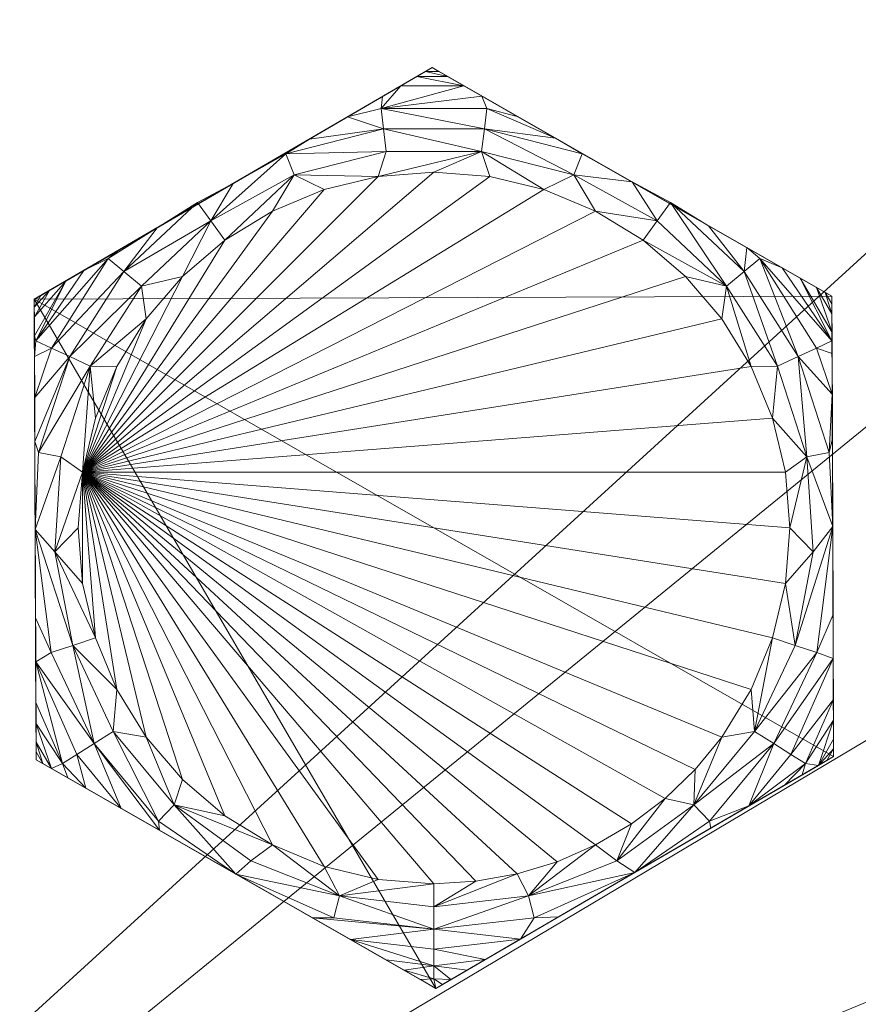
# Model space of a CAD drawing. Units: inches. Extents: x 21 to 130, y -77 to 74.
# Drawn here: x 35 to 36, y -42 to -41 of the extents above; entities that cross this region are included whole.
import ezdxf

# ---------------------------------------------------------------- set-up
doc = ezdxf.new("R2010")
doc.units = ezdxf.units.IN
doc.header["$LTSCALE"] = 0.41
doc.header["$MEASUREMENT"] = 0
doc.linetypes.add('Dot', pattern=[6.35, 0, -6.35])
for name, color, linetype in [('CATALOGUE-TXT', 7, 'Continuous'), ('CET color Black or White', 7, 'Continuous'), ('CET Default', 7, 'Continuous')]:
    doc.layers.add(name, color=color, linetype=linetype)
for name, color, linetype, true_color in [('CET color Grey18', 7, 'Continuous', 0x2d2d2f), ('CET color Grey20', 7, 'Continuous', 0x4f2f18), ('CET color Grey57', 7, 'Continuous', 0x919191)]:
    doc.layers.add(name, color=color, linetype=linetype, true_color=true_color)
doc.styles.add('Arial', font='arial.ttf')

# ---------------------------------------------------------------- blocks, each defined once
blk = doc.blocks.new('*C23')
at = {"layer": 'CET color Black or White', "linetype": 'Continuous', "lineweight": 18}
blk.add_lwpolyline([(1.99633, -1.40536), (1.56327, -1.40704), (1.34818, -1.78293), (1.56617, -2.15714), (1.99923, -2.15546), (2.21432, -1.77957), (1.99633, -1.40536)], close=True, dxfattribs=at)
at = {"layer": 'CET color Grey57', "linetype": 'Dot', "lineweight": 18}
blk.add_lwpolyline([(1.99633, -1.40536), (1.56327, -1.40704), (1.34818, -1.78293), (1.56617, -2.15714), (1.99923, -2.15546), (2.21432, -1.77957), (1.99633, -1.40536)], close=True, dxfattribs=at)
blk.add_lwpolyline([(1.99633, -1.40536), (1.56327, -1.40704), (1.34818, -1.78293), (1.56617, -2.15714), (1.99923, -2.15546), (2.21432, -1.77957), (1.99633, -1.40536)], close=True, dxfattribs=at)
blk.add_lwpolyline([(1.99633, -1.40536), (1.56327, -1.40704), (1.34818, -1.78293), (1.56617, -2.15714), (1.99923, -2.15546), (2.21432, -1.77957), (1.99633, -1.40536)], close=True, dxfattribs=at)
blk.add_lwpolyline([(1.99633, -1.40536), (1.56327, -1.40704), (1.34818, -1.78293), (1.56617, -2.15714), (1.99923, -2.15546), (2.21432, -1.77957), (1.99633, -1.40536)], close=True, dxfattribs=at)
blk.add_lwpolyline([(1.99633, -1.40536), (1.56327, -1.40704), (1.34818, -1.78293), (1.56617, -2.15714), (1.99923, -2.15546), (2.21432, -1.77957), (1.99633, -1.40536)], close=True, dxfattribs=at)
blk.add_lwpolyline([(1.99633, -1.40536), (1.56327, -1.40704), (1.34818, -1.78293), (1.56617, -2.15714), (1.99923, -2.15546), (2.21432, -1.77957), (1.99633, -1.40536)], close=True, dxfattribs=at)
blk.add_lwpolyline([(1.99633, -1.40536), (1.56327, -1.40704), (1.34818, -1.78293), (1.56617, -2.15714), (1.99923, -2.15546), (2.21432, -1.77957), (1.99633, -1.40536)], close=True, dxfattribs=at)
at = {"layer": 'CATALOGUE-TXT', "linetype": 'Continuous', "style": 'Arial'}
blk.add_attdef('ITEXT', (-22.18922, -31.59941), '', height=4, dxfattribs=at).dxf.unprotected_set("ltscale", 0)
blk = doc.blocks.new('*C13')
at = {"layer": 'CET color Grey18', "linetype": 'Continuous', "lineweight": 0}
mesh = blk.add_polyface(dxfattribs=at)
corners = [(1.55778, -2.14283, 0.07334), (1.57342, -2.15714, 0.08384), (1.56248, -2.15084, 0.08384), (1.58272, -2.15704, 0.07334), (1.56622, -2.15714, 0.09594), (1.56622, -2.15714, 0.31249), (1.98265, -2.15554, 0.07334), (1.99195, -2.15554, 0.08384), (1.99928, -2.15544, 0.31249), (1.99635, -1.40536, 0.31249), (1.34818, -1.78295, 0.31249), (1.54898, -2.12754, 0.05992), (1.55958, -2.13054, 0.05532), (1.62005, -2.15693, 0.04972), (1.60042, -2.15704, 0.05992), (1.51978, -2.07744, 0.03732), (1.56822, -2.11703, 0.03932), (1.65835, -2.15673, 0.03732), (1.57842, -2.10084, 0.02722), (1.69978, -2.15664, 0.03022), (1.66425, -2.14124, 0.02722), (1.67085, -2.12094, 0.01972), (1.78275, -2.15634, 0.02562), (1.58992, -2.08284, 0.01972), (1.72892, -2.11174, 0.01722), (1.75882, -2.13774, 0.01972), (1.67788, -2.09954, 0.01722), (1.78125, -2.11594, 0.01722), (1.83365, -1.45076, 0.01722), (1.86558, -2.15594, 0.03022), (1.52088, -2.02574, 0.01972), (1.58452, -2.05194, 0.01722), (1.62935, -2.07944, 0.01722), (1.55408, -2.02694, 0.01722), (1.52678, -1.99854, 0.01722), (1.50305, -1.96714, 0.01722), (1.48305, -1.93314, 0.01722), (1.46725, -1.89704, 0.01722)]
mesh.append_faces([[corners[k] for k in face] for face in [(4, 1, 5, 4), (1, 6, 7, 1), (16, 17, 13, 16), (16, 18, 17, 16), (17, 18, 20, 17), (20, 21, 22, 20), (21, 24, 25, 21), (21, 25, 22, 21), (21, 23, 26, 21), (21, 26, 24, 21), (19, 22, 1, 19), (24, 27, 25, 24), (22, 29, 1, 22), (31, 23, 30, 31)]])
mesh.append_faces([[corners[k] for k in face] for face in [(0, 3, 1, 0), (12, 13, 14, 12), (12, 15, 16, 12), (12, 14, 0, 12), (14, 3, 0, 14), (14, 13, 1, 14), (14, 1, 3, 14)]], dxfattribs={"vtx0": -1, "vtx1": -1, "vtx2": -1, "vtx3": -1})
mesh.append_faces([[corners[k] for k in face] for face in [(0, 1, 2, 0), (5, 9, 10, 5), (11, 12, 0, 11), (24, 28, 27, 24), (31, 28, 32, 31), (32, 28, 26, 32), (34, 28, 33, 34), (37, 28, 36, 37)]], dxfattribs={"vtx0": -1, "vtx1": -1, "vtx3": -1})
mesh.append_faces([[corners[k] for k in face] for face in [(12, 16, 13, 12), (17, 19, 1, 17)]], dxfattribs={"vtx0": -1, "vtx2": -1, "vtx3": -1})
mesh.append_faces([[corners[k] for k in face] for face in [(2, 1, 4, 2), (1, 8, 5, 1), (16, 15, 18, 16), (20, 23, 21, 20), (18, 30, 23, 18), (23, 32, 26, 23)]], dxfattribs={"vtx0": -1, "vtx3": -1})
mesh.append_faces([[corners[k] for k in face] for face in [(31, 32, 23, 31), (31, 30, 33, 31)]], dxfattribs={"vtx1": -1})
mesh.append_faces([[corners[k] for k in face] for face in [(5, 8, 9, 5), (13, 17, 1, 13), (17, 20, 19, 17), (24, 26, 28, 24), (31, 33, 28, 31), (34, 35, 28, 34), (35, 36, 28, 35)]], dxfattribs={"vtx1": -1, "vtx2": -1})
mesh.append_faces([[corners[k] for k in face] for face in [(20, 22, 19, 20), (20, 18, 23, 20)]], dxfattribs={"vtx2": -1})
mesh = blk.add_polyface(dxfattribs=at)
corners = [(1.55508, -1.42146, 0.07334), (1.55968, -1.41336, 0.08384), (1.57982, -1.40696, 0.07334), (1.56328, -1.40706, 0.09594), (1.57052, -1.40696, 0.08384), (1.56328, -1.40706, 0.31249), (1.98905, -1.40536, 0.08384), (1.34818, -1.78295, 0.31249), (1.99635, -1.40536, 0.31249), (1.46725, -1.89704, 0.01722), (1.45582, -1.85935, 0.01722), (1.83365, -1.45076, 0.01722), (1.44892, -1.82055, 0.01722), (1.45072, -1.72885, 0.01722), (1.46295, -1.67785, 0.01722), (1.48305, -1.62935, 0.01722), (1.51055, -1.58456, 0.01722), (1.54458, -1.54466, 0.01722), (1.52088, -1.53676, 0.01972), (1.58992, -1.47966, 0.01972), (1.58452, -1.51056, 0.01722), (1.51748, -1.48706, 0.03732), (1.56822, -1.44546, 0.03932), (1.57842, -1.46166, 0.02722), (1.65545, -1.40666, 0.03732), (1.66425, -1.42126, 0.02722), (1.67085, -1.44156, 0.01972), (1.62935, -1.48306, 0.01722), (1.67788, -1.46296, 0.01722), (1.72892, -1.45076, 0.01722), (1.75882, -1.42476, 0.01972), (1.53648, -1.45386, 0.04972), (1.55958, -1.43196, 0.05532), (1.54628, -1.43676, 0.05992), (1.59752, -1.40686, 0.05992), (1.61722, -1.40686, 0.04972), (1.69688, -1.40656, 0.03022), (1.77982, -1.40616, 0.02562), (1.78125, -1.44656, 0.01722)]
mesh.append_faces([[corners[k] for k in face] for face in [(3, 6, 4, 3), (4, 6, 2, 4), (18, 19, 20, 18), (23, 22, 24, 23), (23, 24, 25, 23), (20, 19, 27, 20), (19, 26, 27, 19), (27, 26, 28, 27), (28, 26, 30, 28), (32, 24, 22, 32), (34, 2, 6, 34), (34, 6, 35, 34), (35, 6, 24, 35), (24, 6, 36, 24), (25, 37, 26, 25), (26, 37, 30, 26)]])
mesh.append_faces([[corners[k] for k in face] for face in [(0, 1, 2, 0), (33, 0, 32, 33), (33, 1, 0, 33), (32, 0, 34, 32), (29, 38, 11, 29), (29, 30, 38, 29)]], dxfattribs={"vtx0": -1, "vtx1": -1, "vtx2": -1, "vtx3": -1})
mesh.append_faces([[corners[k] for k in face] for face in [(28, 29, 11, 28), (34, 0, 2, 34)]], dxfattribs={"vtx0": -1, "vtx1": -1, "vtx3": -1})
mesh.append_faces([[corners[k] for k in face] for face in [(1, 4, 2, 1), (31, 32, 22, 31), (32, 34, 35, 32)]], dxfattribs={"vtx0": -1, "vtx2": -1, "vtx3": -1})
mesh.append_faces([[corners[k] for k in face] for face in [(1, 5, 3, 1), (7, 8, 5, 7), (21, 22, 23, 21), (23, 26, 19, 23), (32, 35, 24, 32), (25, 36, 37, 25)]], dxfattribs={"vtx0": -1, "vtx3": -1})
mesh.append_faces([[corners[k] for k in face] for face in [(3, 5, 6, 3), (24, 36, 25, 24)]], dxfattribs={"vtx1": -1})
mesh.append_faces([[corners[k] for k in face] for face in [(9, 10, 11, 9), (10, 12, 11, 10), (13, 14, 11, 13), (14, 15, 11, 14), (15, 16, 11, 15), (16, 17, 11, 16), (17, 20, 11, 17), (20, 27, 11, 20), (28, 30, 29, 28), (30, 11, 38, 30)]], dxfattribs={"vtx1": -1, "vtx2": -1})
mesh.append_faces([[corners[k] for k in face] for face in [(1, 3, 4, 1), (23, 25, 26, 23), (27, 28, 11, 27)]], dxfattribs={"vtx2": -1})
mesh = blk.add_polyface(dxfattribs=at)
corners = [(1.34818, -1.78295, 0.09594), (1.34818, -1.78295, 0.31249), (1.55968, -1.41336, 0.08384), (1.35708, -1.78125, 0.07164), (1.35178, -1.78915, 0.08384), (1.35638, -1.76855, 0.07334), (1.56328, -1.40706, 0.31249), (1.36928, -1.78125, 0.05332), (1.36518, -1.75325, 0.05992), (1.37498, -1.73615, 0.04972), (1.39398, -1.70285, 0.03732), (1.38518, -1.78125, 0.03812), (1.40392, -1.78125, 0.02672), (1.41452, -1.66695, 0.03022), (1.41462, -1.68715, 0.02722), (1.43532, -1.69245, 0.01972), (1.42472, -1.78125, 0.01962), (1.44662, -1.78125, 0.01722), (1.45072, -1.72885, 0.01722), (1.83365, -1.45076, 0.01722), (1.44892, -1.82055, 0.01722), (1.46295, -1.67785, 0.01722), (1.45572, -1.59496, 0.02562), (1.48305, -1.62935, 0.01722), (1.46825, -1.60916, 0.01972), (1.52088, -1.53676, 0.01972), (1.51055, -1.58456, 0.01722), (1.49685, -1.52306, 0.03022), (1.50535, -1.52216, 0.02722), (1.54458, -1.54466, 0.01722), (1.51748, -1.48706, 0.03732), (1.57842, -1.46166, 0.02722), (1.58992, -1.47966, 0.01972), (1.58452, -1.51056, 0.01722), (1.53648, -1.45386, 0.04972), (1.56822, -1.44546, 0.03932), (1.54628, -1.43676, 0.05992), (1.55958, -1.43196, 0.05532)]
mesh.append_faces([[corners[k] for k in face] for face in [(0, 2, 5, 0), (7, 10, 11, 7), (11, 10, 12, 11), (12, 10, 13, 12), (12, 14, 15, 12), (12, 15, 16, 12), (16, 15, 17, 16), (8, 5, 2, 8), (8, 2, 9, 8), (9, 2, 10, 9), (14, 22, 15, 14), (15, 22, 24, 15), (15, 24, 23, 15), (23, 24, 25, 23), (22, 28, 25, 22), (22, 25, 24, 22), (27, 30, 31, 27)]])
mesh.append_faces([[corners[k] for k in face] for face in [(7, 3, 8, 7), (30, 2, 34, 30), (30, 34, 35, 30), (34, 2, 36, 34), (34, 36, 37, 34)]], dxfattribs={"vtx0": -1, "vtx1": -1, "vtx2": -1, "vtx3": -1})
mesh.append_faces([[corners[k] for k in face] for face in [(0, 3, 4, 0), (17, 19, 20, 17), (8, 3, 5, 8), (18, 15, 21, 18), (13, 2, 22, 13), (26, 25, 29, 26)]], dxfattribs={"vtx0": -1, "vtx1": -1, "vtx3": -1})
mesh.append_faces([[corners[k] for k in face] for face in [(2, 1, 6, 2), (7, 8, 9, 7)]], dxfattribs={"vtx0": -1, "vtx2": -1, "vtx3": -1})
mesh.append_faces([[corners[k] for k in face] for face in [(7, 9, 10, 7), (14, 13, 22, 14), (22, 2, 27, 22), (28, 32, 25, 28)]], dxfattribs={"vtx0": -1, "vtx3": -1})
mesh.append_faces([[corners[k] for k in face] for face in [(0, 1, 2, 0), (12, 13, 14, 12), (17, 15, 18, 17), (10, 2, 13, 10), (23, 25, 26, 23), (22, 27, 28, 22), (27, 2, 30, 27)]], dxfattribs={"vtx1": -1})
mesh.append_faces([[corners[k] for k in face] for face in [(0, 5, 3, 0), (17, 18, 19, 17)]], dxfattribs={"vtx1": -1, "vtx2": -1})
mesh.append_faces([[corners[k] for k in face] for face in [(15, 23, 21, 15), (27, 31, 28, 27), (28, 31, 32, 28), (25, 33, 29, 25)]], dxfattribs={"vtx2": -1})
mesh = blk.add_polyface(dxfattribs=at)
corners = [(1.94242, -1.40556, 0.04972), (1.98905, -1.40536, 0.08384), (1.96205, -1.40546, 0.05992), (1.95735, -1.40696, 0.05532), (1.95055, -1.42146, 0.03932), (2.01358, -1.43496, 0.05992), (2.02348, -1.45196, 0.04972), (1.97975, -1.40546, 0.07334), (2.00468, -1.41966, 0.07334), (1.99635, -1.40536, 0.09594), (1.99998, -1.41166, 0.08384), (1.56328, -1.40706, 0.31249), (1.99635, -1.40536, 0.31249), (2.09952, -1.88465, 0.01722), (1.83365, -1.45076, 0.01722), (2.11175, -1.83365, 0.01722), (2.09952, -1.67785, 0.01722), (2.07942, -1.62935, 0.01722), (2.05202, -1.58456, 0.01722), (2.01788, -1.54466, 0.01722), (1.97795, -1.51056, 0.01722), (2.00888, -1.50606, 0.01972), (1.88468, -1.46296, 0.01722), (1.93322, -1.48306, 0.01722), (1.93332, -1.45806, 0.01972), (1.94242, -1.43876, 0.02722), (2.02248, -1.48956, 0.02722), (2.03468, -1.47486, 0.03932), (2.04278, -1.48506, 0.03732), (1.69688, -1.40656, 0.03022), (1.77982, -1.40616, 0.02562), (1.75882, -1.42476, 0.01972), (1.84818, -1.43046, 0.01972), (1.85218, -1.40946, 0.02722), (1.86268, -1.40586, 0.03022), (1.90412, -1.40576, 0.03732)]
mesh.append_faces([[corners[k] for k in face] for face in [(1, 12, 9, 1), (19, 20, 21, 19), (20, 24, 21, 20), (27, 4, 3, 27), (29, 1, 30, 29), (31, 30, 32, 31), (31, 32, 14, 31), (30, 33, 32, 30), (30, 1, 34, 30), (14, 32, 24, 14), (34, 35, 25, 34)]])
mesh.append_faces([[corners[k] for k in face] for face in [(0, 1, 2, 0), (3, 2, 5, 3), (2, 7, 5, 2), (2, 1, 7, 2), (7, 1, 8, 7), (22, 23, 14, 22), (22, 24, 23, 22), (35, 1, 0, 35), (35, 0, 4, 35), (0, 2, 3, 0)]], dxfattribs={"vtx0": -1, "vtx1": -1, "vtx2": -1, "vtx3": -1})
mesh.append_faces([[corners[k] for k in face] for face in [(5, 7, 8, 5), (13, 14, 15, 13), (16, 14, 17, 16), (17, 14, 18, 17), (18, 14, 19, 18)]], dxfattribs={"vtx0": -1, "vtx1": -1, "vtx3": -1})
mesh.append_faces([[corners[k] for k in face] for face in [(0, 3, 4, 0), (3, 5, 6, 3), (1, 10, 8, 1), (22, 14, 24, 22), (23, 20, 14, 23), (23, 24, 20, 23), (27, 6, 28, 27)]], dxfattribs={"vtx0": -1, "vtx2": -1, "vtx3": -1})
mesh.append_faces([[corners[k] for k in face] for face in [(1, 11, 12, 1), (19, 14, 20, 19), (21, 25, 26, 21), (26, 4, 27, 26), (33, 34, 25, 33), (35, 4, 25, 35)]], dxfattribs={"vtx0": -1, "vtx3": -1})
mesh.append_faces([[corners[k] for k in face] for face in [(30, 34, 33, 30), (32, 33, 24, 32), (34, 1, 35, 34)]], dxfattribs={"vtx1": -1})
mesh.append_faces([[corners[k] for k in face] for face in [(27, 3, 6, 27)]], dxfattribs={"vtx1": -1, "vtx2": -1})
mesh.append_faces([[corners[k] for k in face] for face in [(1, 9, 10, 1), (21, 24, 25, 21), (26, 25, 4, 26), (33, 25, 24, 33)]], dxfattribs={"vtx2": -1})
mesh = blk.add_polyface(dxfattribs=at)
corners = [(2.00278, -2.14914, 0.08384), (2.20608, -1.79395, 0.07334), (2.21068, -1.78585, 0.08384), (2.21428, -1.77955, 0.09594), (2.21428, -1.77955, 0.31249), (1.99928, -2.15544, 0.31249), (2.20598, -1.76525, 0.07334), (2.21068, -1.77335, 0.08384), (1.99635, -1.40536, 0.31249), (2.01628, -2.12574, 0.05992), (2.02598, -2.10863, 0.04972), (2.03468, -2.08764, 0.03932), (2.04508, -2.07544, 0.03732), (2.00888, -2.05644, 0.01972), (2.01788, -2.01784, 0.01722), (2.05202, -1.97794, 0.01722), (2.08752, -2.00374, 0.02722), (2.02248, -2.07294, 0.02722), (2.07022, -1.99114, 0.01972), (2.06562, -2.03944, 0.03022), (2.10675, -1.96754, 0.02562), (2.07942, -1.93314, 0.01722), (2.11335, -1.91274, 0.01972), (2.13315, -1.92054, 0.02722), (2.14795, -1.89554, 0.03022), (1.83365, -1.45076, 0.01722), (2.09952, -1.88465, 0.01722), (2.13555, -1.82605, 0.01972), (2.15675, -1.82865, 0.02722), (2.16848, -1.85965, 0.03732), (2.17578, -1.83105, 0.03932), (2.11175, -1.83365, 0.01722), (2.18758, -1.82635, 0.04972), (2.11585, -1.78125, 0.01722), (2.15675, -1.73385, 0.02722), (2.17578, -1.73145, 0.03932), (2.19728, -1.80925, 0.05992), (2.19708, -1.74995, 0.05992)]
mesh.append_faces([[corners[k] for k in face] for face in [(0, 1, 2, 0), (13, 15, 18, 13), (15, 21, 18, 15), (18, 21, 22, 18), (18, 22, 20, 18), (21, 26, 22, 21), (22, 26, 27, 22), (29, 32, 0, 29), (30, 35, 32, 30), (32, 36, 0, 32), (32, 35, 36, 32), (36, 1, 0, 36)]])
mesh.append_faces([[corners[k] for k in face] for face in [(1, 6, 7, 1), (9, 10, 0, 9), (10, 11, 12, 10), (10, 12, 0, 10), (17, 19, 12, 17)]], dxfattribs={"vtx0": -1, "vtx1": -1, "vtx2": -1, "vtx3": -1})
mesh.append_faces([[corners[k] for k in face] for face in [(1, 7, 2, 1), (17, 12, 11, 17), (19, 16, 20, 19), (20, 23, 24, 20), (21, 25, 26, 21), (24, 30, 29, 24), (36, 6, 1, 36)]], dxfattribs={"vtx0": -1, "vtx1": -1, "vtx3": -1})
mesh.append_faces([[corners[k] for k in face] for face in [(0, 3, 4, 0), (12, 19, 0, 12), (24, 28, 30, 24)]], dxfattribs={"vtx0": -1, "vtx2": -1, "vtx3": -1})
mesh.append_faces([[corners[k] for k in face] for face in [(0, 4, 5, 0), (13, 14, 15, 13), (13, 16, 17, 13), (22, 28, 23, 22), (29, 30, 32, 29), (27, 34, 28, 27), (28, 35, 30, 28)]], dxfattribs={"vtx0": -1, "vtx3": -1})
mesh.append_faces([[corners[k] for k in face] for face in [(19, 20, 0, 19), (26, 31, 27, 26)]], dxfattribs={"vtx1": -1})
mesh.append_faces([[corners[k] for k in face] for face in [(17, 16, 19, 17), (20, 24, 0, 20), (23, 28, 24, 23), (31, 33, 27, 31), (36, 37, 6, 36)]], dxfattribs={"vtx1": -1, "vtx2": -1})
mesh.append_faces([[corners[k] for k in face] for face in [(0, 2, 3, 0), (5, 4, 8, 5), (13, 18, 16, 13), (16, 18, 20, 16), (20, 22, 23, 20), (22, 27, 28, 22), (24, 29, 0, 24)]], dxfattribs={"vtx2": -1})
mesh = blk.add_polyface(dxfattribs=at)
corners = [(2.01358, -1.43496, 0.05992), (2.21068, -1.77335, 0.08384), (2.02348, -1.45196, 0.04972), (2.00468, -1.41966, 0.07334), (2.21068, -1.78585, 0.08384), (2.21428, -1.77955, 0.09594), (1.99635, -1.40536, 0.09594), (1.99635, -1.40536, 0.31249), (1.99998, -1.41166, 0.08384), (2.21428, -1.77955, 0.31249), (2.11175, -1.83365, 0.01722), (1.83365, -1.45076, 0.01722), (2.11585, -1.78125, 0.01722), (2.11175, -1.72885, 0.01722), (2.13555, -1.82605, 0.01972), (2.13555, -1.73645, 0.01972), (2.15675, -1.73385, 0.02722), (2.15675, -1.82865, 0.02722), (2.17578, -1.73145, 0.03932), (2.19728, -1.80925, 0.05992), (2.19708, -1.74995, 0.05992), (2.09952, -1.67785, 0.01722), (2.11335, -1.64975, 0.01972), (2.13315, -1.64195, 0.02722), (2.16788, -1.69985, 0.03732), (2.14705, -1.66405, 0.03022), (2.18718, -1.73295, 0.04972), (2.20598, -1.76525, 0.07334), (2.07942, -1.62935, 0.01722), (2.05202, -1.58456, 0.01722), (2.07022, -1.57136, 0.01972), (2.10532, -1.59246, 0.02562), (2.01788, -1.54466, 0.01722), (2.00888, -1.50606, 0.01972), (2.08752, -1.55876, 0.02722), (2.02248, -1.48956, 0.02722), (2.06362, -1.52086, 0.03022), (2.03468, -1.47486, 0.03932), (2.04278, -1.48506, 0.03732)]
mesh.append_faces([[corners[k] for k in face] for face in [(1, 8, 6, 1), (1, 3, 8, 1), (1, 9, 5, 1), (14, 13, 15, 14), (19, 18, 20, 19), (13, 22, 15, 13), (22, 29, 30, 22), (22, 30, 23, 22), (25, 31, 1, 25), (29, 32, 30, 29), (30, 32, 33, 30), (38, 2, 1, 38)]])
mesh.append_faces([[corners[k] for k in face] for face in [(16, 25, 24, 16), (18, 24, 26, 18), (26, 24, 1, 26), (26, 1, 20, 26), (20, 1, 27, 20)]], dxfattribs={"vtx0": -1, "vtx1": -1, "vtx2": -1, "vtx3": -1})
mesh.append_faces([[corners[k] for k in face] for face in [(10, 11, 12, 10), (12, 11, 13, 12), (13, 11, 21, 13), (16, 24, 18, 16), (18, 26, 20, 18), (31, 34, 36, 31), (36, 37, 38, 36)]], dxfattribs={"vtx0": -1, "vtx1": -1, "vtx3": -1})
mesh.append_faces([[corners[k] for k in face] for face in [(24, 25, 1, 24), (23, 31, 25, 23), (36, 34, 35, 36), (36, 35, 37, 36)]], dxfattribs={"vtx0": -1, "vtx2": -1, "vtx3": -1})
mesh.append_faces([[corners[k] for k in face] for face in [(0, 1, 2, 0), (4, 1, 5, 4), (1, 7, 9, 1), (15, 23, 16, 15), (30, 35, 34, 30)]], dxfattribs={"vtx0": -1, "vtx3": -1})
mesh.append_faces([[corners[k] for k in face] for face in [(13, 21, 22, 13), (31, 36, 1, 31)]], dxfattribs={"vtx1": -1})
mesh.append_faces([[corners[k] for k in face] for face in [(16, 23, 25, 16), (21, 28, 22, 21), (23, 30, 31, 23), (30, 34, 31, 30)]], dxfattribs={"vtx1": -1, "vtx2": -1})
mesh.append_faces([[corners[k] for k in face] for face in [(0, 3, 1, 0), (1, 6, 7, 1), (12, 13, 14, 12), (14, 15, 16, 14), (17, 16, 18, 17), (15, 22, 23, 15), (28, 29, 22, 28), (30, 33, 35, 30), (36, 38, 1, 36)]], dxfattribs={"vtx2": -1})
mesh = blk.add_polyface(dxfattribs=at)
corners = [(1.57342, -2.15714, 0.08384), (1.99195, -2.15554, 0.08384), (1.99928, -2.15544, 0.09594), (1.99928, -2.15544, 0.31249), (1.98265, -2.15554, 0.07334), (2.00278, -2.14914, 0.08384), (2.00748, -2.14104, 0.07334), (1.75882, -2.13774, 0.01972), (1.78125, -2.11594, 0.01722), (1.84818, -2.13204, 0.01972), (1.78275, -2.15634, 0.02562), (1.83365, -1.45076, 0.01722), (1.83365, -2.11174, 0.01722), (1.85218, -2.15304, 0.02722), (1.86558, -2.15594, 0.03022), (1.88468, -2.09954, 0.01722), (1.93332, -2.10443, 0.01972), (1.94242, -2.12373, 0.02722), (1.90702, -2.15584, 0.03732), (1.95055, -2.14104, 0.03932), (1.94535, -2.15564, 0.04972), (1.93322, -2.07944, 0.01722), (2.00888, -2.05644, 0.01972), (2.02248, -2.07294, 0.02722), (2.03468, -2.08764, 0.03932), (1.95735, -2.15554, 0.05532), (1.96505, -2.15564, 0.05992), (2.02598, -2.10863, 0.04972), (2.01628, -2.12574, 0.05992), (1.97795, -2.05194, 0.01722), (2.01788, -2.01784, 0.01722), (2.05202, -1.97794, 0.01722), (2.07942, -1.93314, 0.01722)]
mesh.append_faces([[corners[k] for k in face] for face in [(0, 1, 2, 0), (2, 5, 3, 2), (7, 8, 9, 7), (7, 9, 10, 7), (10, 9, 13, 10), (9, 15, 16, 9), (13, 17, 18, 13), (14, 18, 0, 14), (18, 20, 0, 18), (16, 15, 21, 16), (16, 21, 22, 16), (20, 26, 0, 20), (19, 24, 25, 19), (26, 4, 0, 26)]])
mesh.append_faces([[corners[k] for k in face] for face in [(4, 6, 5, 4), (25, 27, 28, 25), (25, 28, 26, 25), (26, 28, 6, 26), (28, 5, 6, 28)]], dxfattribs={"vtx0": -1, "vtx1": -1, "vtx2": -1, "vtx3": -1})
mesh.append_faces([[corners[k] for k in face] for face in [(4, 5, 1, 4), (8, 11, 12, 8), (12, 11, 15, 12), (18, 19, 20, 18), (20, 25, 26, 20), (26, 6, 4, 26), (15, 11, 21, 15), (21, 11, 29, 21), (29, 11, 30, 29), (30, 11, 31, 30), (31, 11, 32, 31)]], dxfattribs={"vtx0": -1, "vtx1": -1, "vtx3": -1})
mesh.append_faces([[corners[k] for k in face] for face in [(20, 19, 25, 20)]], dxfattribs={"vtx0": -1, "vtx2": -1, "vtx3": -1})
mesh.append_faces([[corners[k] for k in face] for face in [(1, 5, 2, 1), (9, 17, 13, 9), (16, 23, 17, 16), (17, 24, 19, 17)]], dxfattribs={"vtx0": -1, "vtx3": -1})
mesh.append_faces([[corners[k] for k in face] for face in [(8, 12, 9, 8), (10, 13, 14, 10), (21, 29, 22, 21)]], dxfattribs={"vtx1": -1})
mesh.append_faces([[corners[k] for k in face] for face in [(25, 24, 27, 25), (29, 30, 22, 29)]], dxfattribs={"vtx1": -1, "vtx2": -1})
mesh.append_faces([[corners[k] for k in face] for face in [(0, 2, 3, 0), (12, 15, 9, 12), (9, 16, 17, 9), (13, 18, 14, 13), (18, 17, 19, 18), (16, 22, 23, 16), (17, 23, 24, 17)]], dxfattribs={"vtx2": -1})
mesh = blk.add_polyface(dxfattribs=at)
corners = [(1.55778, -2.14283, 0.07334), (1.56248, -2.15084, 0.08384), (1.35178, -1.78915, 0.08384), (1.56622, -2.15714, 0.09594), (1.56622, -2.15714, 0.31249), (1.34818, -1.78295, 0.09594), (1.34818, -1.78295, 0.31249), (1.35708, -1.78125, 0.07164), (1.35648, -1.79725, 0.07334), (1.53898, -2.11053, 0.04972), (1.55958, -2.13054, 0.05532), (1.54898, -2.12754, 0.05992), (1.51978, -2.07744, 0.03732), (1.49885, -2.04164, 0.03022), (1.50535, -2.04034, 0.02722), (1.57842, -2.10084, 0.02722), (1.52088, -2.02574, 0.01972), (1.45715, -1.97004, 0.02562), (1.52678, -1.99854, 0.01722), (1.55408, -2.02694, 0.01722), (1.46825, -1.95334, 0.01972), (1.50305, -1.96714, 0.01722), (1.41542, -1.89844, 0.03022), (1.41462, -1.87535, 0.02722), (1.43532, -1.87005, 0.01972), (1.48305, -1.93314, 0.01722), (1.39458, -1.86265, 0.03732), (1.46725, -1.89704, 0.01722), (1.45582, -1.85935, 0.01722), (1.37528, -1.82955, 0.04972), (1.38518, -1.78125, 0.03812), (1.40392, -1.78125, 0.02672), (1.42472, -1.78125, 0.01962), (1.44892, -1.82055, 0.01722), (1.36538, -1.81255, 0.05992), (1.36928, -1.78125, 0.05332), (1.44662, -1.78125, 0.01722)]
mesh.append_faces([[corners[k] for k in face] for face in [(0, 1, 2, 0), (1, 3, 2, 1), (5, 2, 6, 5), (9, 11, 2, 9), (9, 2, 12, 9), (11, 0, 2, 11), (12, 14, 15, 12), (12, 2, 13, 12), (13, 2, 17, 13), (14, 17, 16, 14), (16, 17, 20, 16), (16, 20, 18, 16), (17, 23, 24, 17), (17, 24, 20, 17), (17, 2, 22, 17), (20, 24, 25, 20), (26, 29, 30, 26), (26, 30, 31, 26), (26, 31, 23, 26), (23, 31, 24, 23), (24, 31, 32, 24), (24, 32, 28, 24)]])
mesh.append_faces([[corners[k] for k in face] for face in [(2, 7, 8, 2), (34, 29, 2, 34), (34, 2, 8, 34), (34, 35, 29, 34), (34, 8, 35, 34), (35, 8, 7, 35)]], dxfattribs={"vtx0": -1, "vtx1": -1, "vtx2": -1, "vtx3": -1})
mesh.append_faces([[corners[k] for k in face] for face in [(9, 10, 11, 9), (26, 2, 29, 26)]], dxfattribs={"vtx0": -1, "vtx1": -1, "vtx3": -1})
mesh.append_faces([[corners[k] for k in face] for face in [(22, 26, 23, 22)]], dxfattribs={"vtx0": -1, "vtx2": -1, "vtx3": -1})
mesh.append_faces([[corners[k] for k in face] for face in [(2, 4, 6, 2), (27, 24, 28, 27)]], dxfattribs={"vtx0": -1, "vtx3": -1})
mesh.append_faces([[corners[k] for k in face] for face in [(3, 4, 2, 3), (12, 13, 14, 12), (18, 20, 21, 18), (17, 22, 23, 17), (28, 32, 33, 28)]], dxfattribs={"vtx1": -1})
mesh.append_faces([[corners[k] for k in face] for face in [(9, 12, 10, 9), (22, 2, 26, 22)]], dxfattribs={"vtx1": -1, "vtx2": -1})
mesh.append_faces([[corners[k] for k in face] for face in [(15, 14, 16, 15), (13, 17, 14, 13), (16, 18, 19, 16), (20, 25, 21, 20), (27, 25, 24, 27), (35, 30, 29, 35), (32, 36, 33, 32)]], dxfattribs={"vtx2": -1})
at = {"layer": 'CET color Grey20', "linetype": 'Continuous', "lineweight": 0}
mesh = blk.add_polyface(dxfattribs=at)
corners = [(18.06254, -21.125, 81.25), (18.06254, -21.125, 80.5), (18.06254, -0.00002, 80.5), (18.06254, -0.00002, 81.25), (0, -0.00003, 81.25), (0, -0.00003, 80.5), (0, -21.125, 81.25), (0, -21.125, 80.5)]
mesh.append_faces([[corners[k] for k in face] for face in [(0, 2, 3, 0), (5, 3, 2, 5), (6, 3, 4, 6), (6, 1, 0, 6), (7, 4, 5, 7), (7, 2, 1, 7)]], dxfattribs={"vtx0": -1, "vtx3": -1})
mesh.append_faces([[corners[k] for k in face] for face in [(4, 3, 5, 4), (6, 4, 7, 6)]], dxfattribs={"vtx1": -1})
mesh.append_faces([[corners[k] for k in face] for face in [(0, 1, 2, 0), (6, 0, 3, 6), (6, 7, 1, 6), (7, 5, 2, 7)]], dxfattribs={"vtx2": -1})
mesh = blk.add_polyface(dxfattribs=at)
corners = [(17.28125, -21.09375, 27.4375), (0.78125, -0.8437, 27.4375), (17.28125, -0.8437, 27.4375), (17.28125, -21.09375, 28.1875), (17.28125, -0.8437, 28.1875), (0.78125, -0.8437, 28.1875), (0.78125, -21.09375, 28.1875), (0.78125, -21.09375, 27.4375)]
mesh.append_faces([[corners[k] for k in face] for face in [(0, 1, 2, 0), (1, 4, 2, 1), (7, 5, 1, 7), (6, 0, 3, 6), (3, 2, 4, 3)]], dxfattribs={"vtx0": -1, "vtx3": -1})
mesh.append_faces([[corners[k] for k in face] for face in [(6, 3, 5, 6), (7, 1, 0, 7)]], dxfattribs={"vtx1": -1})
mesh.append_faces([[corners[k] for k in face] for face in [(3, 4, 5, 3), (1, 5, 4, 1), (7, 6, 5, 7), (6, 7, 0, 6), (3, 0, 2, 3)]], dxfattribs={"vtx2": -1})
mesh = blk.add_polyface(dxfattribs=at)
corners = [(17.28125, -21.09375, 2.5), (0.78125, -0.84375, 2.5), (10.53125, -17.21875, 2.5), (17.28125, -0.84375, 2.5), (17.28125, -21.09375, 1.75), (10.53125, -17.21875, 1.75), (0.78125, -0.84375, 1.75), (17.28125, -0.84375, 1.75), (7.53125, -17.21875, 1.75), (7.53125, -17.21875, 2.5), (0.78125, -21.09375, 2.5), (7.53125, -21.09375, 2.5), (0.78125, -21.09375, 1.75), (7.53125, -21.09375, 1.75), (10.53125, -21.09375, 2.5), (10.53125, -21.09375, 1.75)]
mesh.append_faces([[corners[k] for k in face] for face in [(0, 1, 2, 0), (4, 5, 6, 4)]], dxfattribs={"vtx0": -1, "vtx1": -1, "vtx2": -1, "vtx3": -1})
mesh.append_faces([[corners[k] for k in face] for face in [(8, 6, 5, 8), (10, 9, 1, 10)]], dxfattribs={"vtx0": -1, "vtx1": -1, "vtx3": -1})
mesh.append_faces([[corners[k] for k in face] for face in [(4, 6, 7, 4), (0, 7, 3, 0), (9, 5, 2, 9), (6, 3, 7, 6), (12, 11, 10, 12), (12, 1, 6, 12), (12, 8, 13, 12), (11, 8, 9, 11), (15, 0, 14, 15), (15, 2, 5, 15)]], dxfattribs={"vtx0": -1, "vtx3": -1})
mesh.append_faces([[corners[k] for k in face] for face in [(8, 5, 9, 8), (14, 2, 15, 14), (15, 5, 4, 15), (14, 0, 2, 14)]], dxfattribs={"vtx1": -1})
mesh.append_faces([[corners[k] for k in face] for face in [(9, 2, 1, 9), (12, 6, 8, 12)]], dxfattribs={"vtx1": -1, "vtx2": -1})
mesh.append_faces([[corners[k] for k in face] for face in [(0, 3, 1, 0), (0, 4, 7, 0), (6, 1, 3, 6), (10, 11, 9, 10), (12, 13, 11, 12), (12, 10, 1, 12), (11, 13, 8, 11), (15, 4, 0, 15)]], dxfattribs={"vtx2": -1})
mesh = blk.add_polyface(dxfattribs=at)
corners = [(17.28125, -4.84375, 0.5625), (0.78125, -0.84378, 0.5625), (17.28125, -0.84378, 0.5625), (17.28125, -4.84375, 1.75), (17.28125, -0.84378, 1.75), (0.78125, -0.84378, 1.75), (0.78125, -4.84375, 1.75), (0.78125, -4.84375, 0.5625)]
mesh.append_faces([[corners[k] for k in face] for face in [(0, 1, 2, 0), (1, 4, 2, 1), (7, 5, 1, 7), (6, 0, 3, 6), (3, 2, 4, 3)]], dxfattribs={"vtx0": -1, "vtx3": -1})
mesh.append_faces([[corners[k] for k in face] for face in [(6, 3, 5, 6), (7, 1, 0, 7)]], dxfattribs={"vtx1": -1})
mesh.append_faces([[corners[k] for k in face] for face in [(3, 4, 5, 3), (1, 5, 4, 1), (7, 6, 5, 7), (6, 7, 0, 6), (3, 0, 2, 3)]], dxfattribs={"vtx2": -1})
mesh = blk.add_polyface(dxfattribs=at)
corners = [(17.24999, -18.84375, 69.13091), (17.24999, -0.84378, 68.38091), (17.24999, -0.84378, 69.13091), (0.8125, -0.84378, 69.13091), (0.8125, -0.84378, 68.38091), (0.8125, -18.84375, 69.13091), (0.8125, -18.84375, 68.38091), (17.24999, -18.84375, 68.38091)]
mesh.append_faces([[corners[k] for k in face] for face in [(0, 1, 2, 0), (4, 2, 1, 4), (6, 1, 7, 6), (5, 7, 0, 5), (6, 3, 4, 6)]], dxfattribs={"vtx0": -1, "vtx3": -1})
mesh.append_faces([[corners[k] for k in face] for face in [(5, 3, 6, 5), (5, 0, 3, 5)]], dxfattribs={"vtx1": -1})
mesh.append_faces([[corners[k] for k in face] for face in [(0, 2, 3, 0), (4, 3, 2, 4), (6, 4, 1, 6), (5, 6, 7, 5), (0, 7, 1, 0)]], dxfattribs={"vtx2": -1})
mesh = blk.add_polyface(dxfattribs=at)
corners = [(17.24999, -18.84375, 56.53248), (17.24999, -0.84378, 55.78248), (17.24999, -0.84378, 56.53248), (0.8125, -0.84378, 56.53248), (0.8125, -0.84378, 55.78248), (0.8125, -18.84375, 56.53248), (0.8125, -18.84375, 55.78248), (17.24999, -18.84375, 55.78248)]
mesh.append_faces([[corners[k] for k in face] for face in [(0, 1, 2, 0), (4, 2, 1, 4), (6, 1, 7, 6), (5, 7, 0, 5), (6, 3, 4, 6)]], dxfattribs={"vtx0": -1, "vtx3": -1})
mesh.append_faces([[corners[k] for k in face] for face in [(5, 3, 6, 5), (5, 0, 3, 5)]], dxfattribs={"vtx1": -1})
mesh.append_faces([[corners[k] for k in face] for face in [(0, 2, 3, 0), (4, 3, 2, 4), (6, 4, 1, 6), (5, 6, 7, 5), (0, 7, 1, 0)]], dxfattribs={"vtx2": -1})
mesh = blk.add_polyface(dxfattribs=at)
corners = [(17.24999, -18.84375, 42.67421), (17.24999, -0.84378, 41.92421), (17.24999, -0.84378, 42.67421), (0.8125, -0.84378, 42.67421), (0.8125, -0.84378, 41.92421), (0.8125, -18.84375, 42.67421), (0.8125, -18.84375, 41.92421), (17.24999, -18.84375, 41.92421)]
mesh.append_faces([[corners[k] for k in face] for face in [(0, 1, 2, 0), (4, 2, 1, 4), (6, 1, 7, 6), (5, 7, 0, 5), (6, 3, 4, 6)]], dxfattribs={"vtx0": -1, "vtx3": -1})
mesh.append_faces([[corners[k] for k in face] for face in [(5, 3, 6, 5), (5, 0, 3, 5)]], dxfattribs={"vtx1": -1})
mesh.append_faces([[corners[k] for k in face] for face in [(0, 2, 3, 0), (4, 3, 2, 4), (6, 4, 1, 6), (5, 6, 7, 5), (0, 7, 1, 0)]], dxfattribs={"vtx2": -1})
blk = doc.blocks.new('*C21')
at = {"layer": 'CET Default', "linetype": 'Continuous', "lineweight": 0, "rotation": 90.00000250447816}
blk.add_blockref('*C13', (34.03923, -43.68525, 0), dxfattribs=at)

msp = doc.modelspace()

# ---------------------------------------------------------------- block references
at = {"layer": 'CET Default', "linetype": 'Continuous', "lineweight": 0, "rotation": 90.00000250447816}
msp.add_blockref('*C23', (34.03923, -43.68525), dxfattribs=at)
at = {"layer": 'CET Default', "linetype": 'Continuous', "lineweight": 0}
msp.add_blockref('*C21', (0, 0), dxfattribs=at)

doc.saveas('drawing.dxf')
